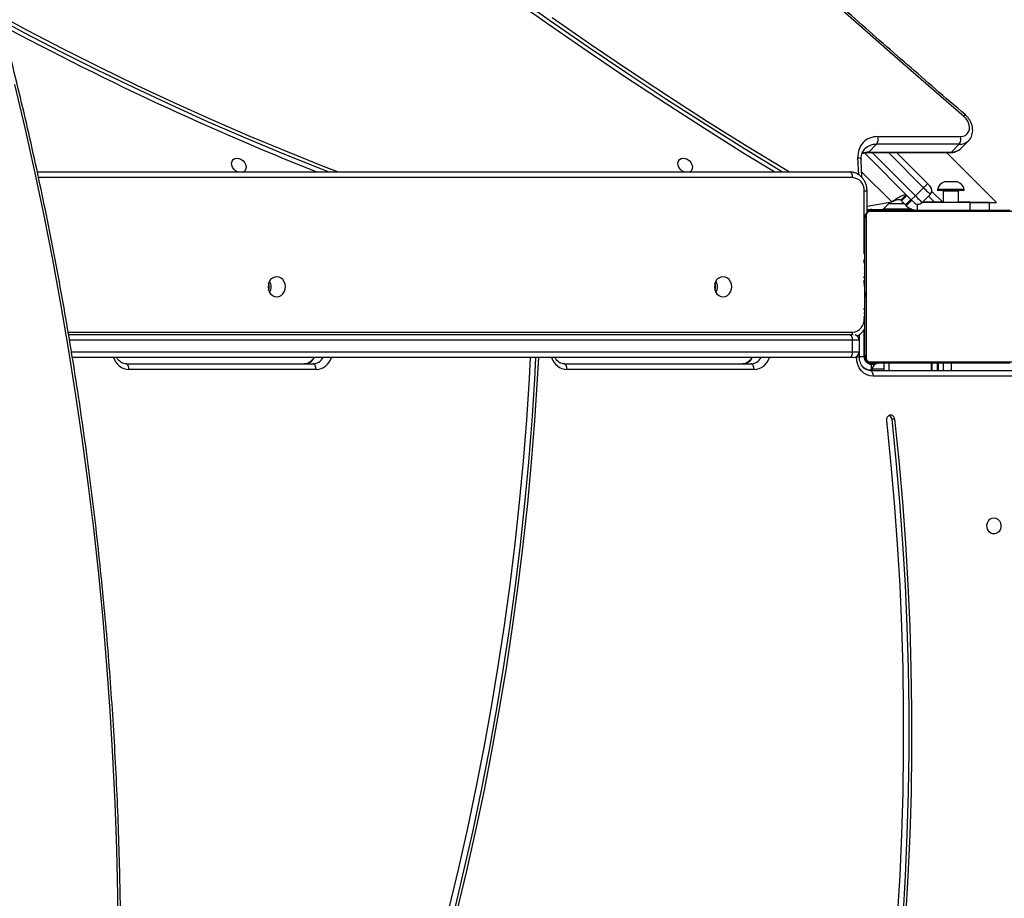
# Model space of a CAD drawing. Units: millimetres. Extents: x -7091 to 384329, y -3372 to 12026.
# Drawn here: x 4735 to 5250, y 5695 to 6154 of the extents above; entities that cross this region are included whole.
import ezdxf

# ---------------------------------------------------------------- set-up
doc = ezdxf.new("R2010")
doc.units = ezdxf.units.MM
doc.layers.add('Toestel 2D', color=7, linetype='Continuous', lineweight=20)

# ---------------------------------------------------------------- blocks, each defined once
blk = doc.blocks.new('1731____')
at = {"color": 7, "linetype": 'Continuous', "lineweight": 25}
for p, q in [((2143.501, 3264.98), (2143.651, 3264.98)), ((2136.753, 3262.738), (2144.626, 3262.738)), ((2144.776, 3262.438), (2136.903, 3262.438)), ((2141.226, 3262.058), (2141.226, 3262.438)), ((2141.251, 3262.438), (2141.251, 3262.058)), ((2141.546, 3262.058), (2141.546, 3262.438)), ((2141.571, 3262.438), (2141.571, 3262.058)), ((2144.059, 3262.058), (2144.059, 3262.438)), ((2144.659, 3262.438), (2144.659, 3262.358)), ((2150.85, 3262.388), (2160.637, 3262.388)), ((2173.757, 3262.388), (2183.543, 3262.388)), ((2144.709, 3262.108), (2144.525, 3262.108)), ((2145.859, 3261.758), (2186.497, 3261.758)), ((2160.787, 3262.088), (2151, 3262.088)), ((2183.693, 3262.088), (2173.907, 3262.088)), ((2145.109, 3260.311), (2145.109, 3261.708)), ((2145.342, 3261.738), (2145.342, 3260.564)), ((2145.359, 3260.858), (2145.359, 3261.458)), ((2145.709, 3261.458), (2145.709, 3260.858)), ((2186.695, 3260.558), (2145.859, 3260.558)), ((2145.079, 3259.785), (2145.059, 3259.785)), ((2145.079, 3259.763), (2145.059, 3259.763)), ((2145.079, 3259.649), (2145.059, 3259.649)), ((2145.079, 3259.596), (2145.059, 3259.596)), ((2145.079, 3259.435), (2145.059, 3259.435)), ((2145.079, 3259.434), (2145.059, 3259.434)), ((2145.079, 3259.274), (2145.059, 3259.274)), ((2145.079, 3259.192), (2145.059, 3259.192)), ((2145.079, 3259.498), (2145.079, 3259.435)), ((2145.079, 3259.435), (2145.079, 3259.434)), ((2145.079, 3259.434), (2145.079, 3259.406)), ((2145.079, 3258.897), (2145.059, 3258.897)), ((2145.079, 3258.464), (2145.059, 3258.464)), ((2145.079, 3258.446), (2145.059, 3258.446)), ((2145.079, 3258.386), (2145.059, 3258.386)), ((2145.079, 3258.09), (2145.059, 3258.09)), ((2145.079, 3257.894), (2145.059, 3257.894)), ((2145.079, 3257.775), (2145.059, 3257.775)), ((2145.079, 3257.63), (2145.059, 3257.63)), ((2145.079, 3257.913), (2145.079, 3257.904)), ((2145.079, 3257.757), (2145.079, 3257.752)), ((2145.079, 3257.606), (2145.059, 3257.607)), ((2145.079, 3257.606), (2145.059, 3257.606)), ((2145.079, 3257.605), (2145.059, 3257.605)), ((2145.079, 3257.521), (2145.059, 3257.521)), ((2145.079, 3257.359), (2145.059, 3257.359)), ((2145.079, 3257.358), (2145.059, 3257.358)), ((2145.079, 3257.198), (2145.059, 3257.198)), ((2145.079, 3257.141), (2145.059, 3257.141)), ((2145.086, 3257.123), (2145.059, 3257.123)), ((2145.079, 3257.359), (2145.079, 3257.358)), ((2145.079, 3257.101), (2145.059, 3257.101)), ((2145.079, 3256.988), (2145.059, 3256.988)), ((2145.079, 3256.837), (2145.059, 3256.837)), ((2145.079, 3256.731), (2145.059, 3256.731)), ((2145.079, 3256.632), (2145.059, 3256.632)), ((2145.079, 3256.837), (2145.079, 3256.731)), ((2145.079, 3256.731), (2145.079, 3256.632)), ((2145.079, 3256.475), (2145.059, 3256.475)), ((2145.079, 3256.354), (2145.059, 3256.354)), ((2145.059, 3256.33), (2145.083, 3256.33)), ((2138.542, 3254.058), (2138.542, 3253.658)), ((2138.555, 3253.658), (2138.555, 3254.058)), ((2139.555, 3254.058), (2139.555, 3253.658)), ((2144.943, 3254.176), (2144.943, 3253.058)), ((2138.176, 3253.658), (2140.784, 3251.05)), ((2138.542, 3253.658), (2138.555, 3253.658)), ((2138.571, 3253.646), (2138.571, 3253.658)), ((2139.555, 3253.658), (2142.06, 3253.658)), ((2139.571, 3253.646), (2140.16, 3253.646)), ((2140.16, 3253.658), (2140.16, 3253.071)), ((2140.96, 3253.071), (2140.96, 3253.658)), ((2140.96, 3253.646), (2142.049, 3253.646)), ((2141.556, 3253.079), (2140.988, 3253.646)), ((2141.638, 3253.236), (2142.063, 3253.661)), ((2142.416, 3253.307), (2142.628, 3253.519)), ((2142.487, 3253.661), (2142.628, 3253.519)), ((2142.602, 3254.008), (2144.107, 3254.008)), ((2142.607, 3253.541), (2142.89, 3253.823)), ((2142.628, 3253.519), (2145.081, 3251.067)), ((2142.649, 3253.498), (2142.932, 3253.781)), ((2143.144, 3253.569), (2142.861, 3253.286)), ((2142.932, 3253.781), (2142.89, 3253.823)), ((2143.172, 3253.541), (2142.89, 3253.258)), ((2144.942, 3253.853), (2143.653, 3253.625)), ((2144.113, 3254.014), (2143.74, 3253.641)), ((2144.943, 3254.014), (2144.113, 3254.014)), ((2139.86, 3253.021), (2139.86, 3252.971)), ((2141.26, 3252.971), (2141.26, 3253.021)), ((2142.416, 3253.307), (2141.992, 3252.883)), ((2143.4, 3251.05), (2141.78, 3252.671)), ((2145.212, 3252.35), (2145.253, 3251.432)), ((2188.331, 3252.058), (2145.849, 3252.058)), ((2140.523, 3251.019), (2140.121, 3250.616)), ((2144.85, 3251.019), (2140.523, 3251.019)), ((2144.917, 3251.05), (2140.59, 3251.05)), ((2144.85, 3251.019), (2144.448, 3250.616)), ((2139.627, 3250.418), (2139.637, 3250.428)), ((2140.039, 3250.831), (2139.637, 3250.428)), ((2140.121, 3250.616), (2144.448, 3250.616)), ((2144.381, 3250.213), (2140.054, 3250.213))]:
    blk.add_line(p, q, dxfattribs=at)
at = {"color": 8, "linetype": 'Continuous', "lineweight": 25}
for p, q in [((2140.531, 3262.438), (2140.531, 3262.058)), ((2140.941, 3262.438), (2140.941, 3262.058)), ((2143.791, 3262.438), (2143.791, 3262.058)), ((2144.659, 3262.408), (2144.709, 3262.408)), ((2144.759, 3262.058), (2144.759, 3262.105)), ((2145.059, 3261.758), (2145.106, 3261.758)), ((2145.492, 3261.738), (2145.492, 3261.707)), ((2186.545, 3261.458), (2145.709, 3261.458)), ((2145.709, 3260.858), (2186.643, 3260.858)), ((2186.716, 3260.438), (2145.699, 3260.438)), ((2145.093, 3259.697), (2145.093, 3259.607)), ((2145.093, 3259.263), (2145.093, 3259.203)), ((2145.093, 3257.883), (2145.093, 3257.721)), ((2145.093, 3257.619), (2145.093, 3257.523)), ((2145.093, 3256.818), (2145.093, 3256.642)), ((2145.093, 3256.343), (2145.093, 3253.058)), ((2142.324, 3253.744), (2142.324, 3254.058)), ((2144.759, 3254.058), (2144.759, 3254.031)), ((2139.571, 3253.658), (2139.571, 3253.646)), ((2141.413, 3253.646), (2141.731, 3253.328)), ((2143.807, 3253.708), (2143.005, 3253.708)), ((2145.226, 3252.053), (2143.653, 3253.625)), ((2144.673, 3251.05), (2142.416, 3253.307)), ((2144.943, 3253.058), (2145.093, 3253.058)), ((2141.992, 3252.883), (2143.824, 3251.05)), ((2145.379, 3252.203), (2145.419, 3251.311)), ((2145.699, 3252.358), (2188.265, 3252.358))]:
    blk.add_line(p, q, dxfattribs=at)
at = {"color": 7, "linetype": 'Continuous', "lineweight": 25, "flags": 128}
for points in [[(2184.082, 3292.274), (2184.112, 3289.855), (2184.171, 3287.44), (2184.258, 3285.029), (2184.374, 3282.623), (2184.518, 3280.222), (2184.691, 3277.828), (2184.892, 3275.44), (2185.122, 3273.06), (2185.381, 3270.686), (2185.668, 3268.321), (2185.983, 3265.965), (2186.326, 3263.618), (2186.698, 3261.281), (2187.097, 3258.953), (2187.525, 3256.637), (2187.981, 3254.332), (2188.464, 3252.038), (2188.975, 3249.757), (2189.514, 3247.488)], [(2143.501, 3264.98), (2143.279, 3267.14), (2143.089, 3269.304), (2142.931, 3271.472), (2142.804, 3273.642), (2142.709, 3275.814), (2142.645, 3277.988), (2142.613, 3280.163), (2142.613, 3282.338), (2142.644, 3284.513), (2142.707, 3286.686), (2142.802, 3288.859), (2142.928, 3291.029)], [(2143.651, 3264.98), (2143.429, 3267.14), (2143.239, 3269.304), (2143.081, 3271.472), (2142.954, 3273.642), (2142.859, 3275.814), (2142.795, 3277.988), (2142.763, 3280.163), (2142.763, 3282.338), (2142.794, 3284.513), (2142.857, 3286.686), (2142.952, 3288.859), (2143.078, 3291.029)], [(2162.123, 3261.758), (2162.186, 3262.896), (2162.328, 3265.063), (2162.501, 3267.227), (2162.704, 3269.388), (2162.937, 3271.545), (2163.201, 3273.697), (2163.495, 3275.843), (2163.819, 3277.985), (2164.173, 3280.119), (2164.557, 3282.247), (2164.97, 3284.367), (2165.414, 3286.48), (2165.887, 3288.583), (2166.389, 3290.678)], [(2162.273, 3261.758), (2162.336, 3262.896), (2162.478, 3265.063), (2162.651, 3267.227), (2162.854, 3269.388), (2163.087, 3271.545), (2163.351, 3273.697), (2163.645, 3275.843), (2163.969, 3277.985), (2164.323, 3280.119), (2164.707, 3282.247), (2165.12, 3284.367), (2165.564, 3286.48), (2166.037, 3288.583), (2166.539, 3290.678)], [(2143.93, 3265.043), (2143.71, 3267.195), (2143.52, 3269.35), (2143.362, 3271.509), (2143.236, 3273.671), (2143.141, 3275.835), (2143.078, 3278.001), (2143.046, 3280.167), (2143.046, 3282.334), (2143.077, 3284.5), (2143.14, 3286.665), (2143.234, 3288.829), (2143.36, 3290.991)], [(2162.557, 3261.758), (2162.618, 3262.862), (2162.759, 3265.021), (2162.932, 3267.177), (2163.134, 3269.33), (2163.367, 3271.479), (2163.629, 3273.623), (2163.922, 3275.761), (2164.245, 3277.895), (2164.597, 3280.021), (2164.98, 3282.141), (2165.392, 3284.254), (2165.834, 3286.358), (2166.305, 3288.454), (2166.805, 3290.541)], [(2138.309, 3270.133), (2138.201, 3270.152), (2138.102, 3270.207), (2138.021, 3270.293), (2137.967, 3270.402), (2137.942, 3270.526), (2137.95, 3270.652), (2137.99, 3270.77), (2138.059, 3270.869), (2138.15, 3270.941), (2138.254, 3270.978), (2138.364, 3270.978), (2138.469, 3270.941), (2138.56, 3270.869), (2138.628, 3270.77), (2138.668, 3270.652), (2138.676, 3270.526), (2138.652, 3270.402), (2138.597, 3270.293), (2138.517, 3270.207), (2138.418, 3270.152), (2138.309, 3270.133)], [(2144.626, 3262.738), (2144.795, 3262.719), (2144.958, 3262.662), (2145.108, 3262.57), (2145.239, 3262.445), (2145.347, 3262.294), (2145.427, 3262.121), (2145.476, 3261.933), (2145.492, 3261.738)], [(2144.776, 3262.438), (2144.747, 3262.444), (2144.719, 3262.461), (2144.693, 3262.489), (2144.67, 3262.526), (2144.652, 3262.571), (2144.638, 3262.623), (2144.629, 3262.68), (2144.626, 3262.738)], [(2144.709, 3262.408), (2144.709, 3262.349), (2144.709, 3262.293), (2144.709, 3262.241), (2144.709, 3262.196), (2144.709, 3262.158), (2144.709, 3262.131), (2144.709, 3262.114), (2144.709, 3262.108)], [(2150.85, 3262.388), (2150.853, 3262.329), (2150.862, 3262.273), (2150.876, 3262.221), (2150.894, 3262.176), (2150.917, 3262.138), (2150.943, 3262.111), (2150.971, 3262.094), (2151, 3262.088)], [(2160.637, 3262.388), (2160.639, 3262.329), (2160.648, 3262.273), (2160.662, 3262.221), (2160.68, 3262.176), (2160.703, 3262.138), (2160.729, 3262.111), (2160.757, 3262.094), (2160.787, 3262.088)], [(2173.757, 3262.388), (2173.76, 3262.329), (2173.768, 3262.273), (2173.782, 3262.221), (2173.801, 3262.176), (2173.823, 3262.138), (2173.849, 3262.111), (2173.878, 3262.094), (2173.907, 3262.088)], [(2183.543, 3262.388), (2183.546, 3262.329), (2183.554, 3262.273), (2183.568, 3262.221), (2183.587, 3262.176), (2183.61, 3262.138), (2183.636, 3262.111), (2183.664, 3262.094), (2183.693, 3262.088)], [(2144.783, 3261.989), (2144.531, 3261.989), (2144.249, 3261.989), (2143.94, 3261.989), (2143.607, 3261.989), (2143.252, 3261.989), (2142.879, 3261.989), (2142.491, 3261.989), (2142.091, 3261.989), (2141.682, 3261.989), (2141.267, 3261.989), (2140.851, 3261.989), (2140.437, 3261.989), (2140.028, 3261.989), (2139.627, 3261.989), (2139.239, 3261.989), (2138.866, 3261.989), (2138.511, 3261.989), (2138.178, 3261.989), (2137.87, 3261.989), (2137.588, 3261.989), (2137.335, 3261.989)], [(2137.459, 3262.058), (2137.703, 3262.058), (2137.976, 3262.058), (2138.274, 3262.058), (2138.596, 3262.058), (2138.939, 3262.058), (2139.3, 3262.058), (2139.675, 3262.058), (2140.062, 3262.058), (2140.458, 3262.058), (2140.858, 3262.058), (2141.26, 3262.058), (2141.661, 3262.058), (2142.056, 3262.058), (2142.443, 3262.058), (2142.819, 3262.058), (2143.179, 3262.058), (2143.522, 3262.058), (2143.844, 3262.058), (2144.143, 3262.058), (2144.415, 3262.058), (2144.659, 3262.058)], [(2144.99, 3254.334), (2144.99, 3254.586), (2144.99, 3254.868), (2144.99, 3255.177), (2144.99, 3255.51), (2144.99, 3255.865), (2144.99, 3256.238), (2144.99, 3256.626), (2144.99, 3257.026), (2144.99, 3257.435), (2144.99, 3257.85), (2144.99, 3258.266), (2144.99, 3258.68), (2144.99, 3259.089), (2144.99, 3259.49), (2144.99, 3259.878), (2144.99, 3260.251), (2144.99, 3260.606), (2144.99, 3260.939), (2144.99, 3261.247), (2144.99, 3261.529), (2144.99, 3261.782)], [(2145.659, 3261.758), (2145.663, 3261.758), (2145.673, 3261.758), (2145.69, 3261.758), (2145.713, 3261.758), (2145.742, 3261.758), (2145.776, 3261.758), (2145.816, 3261.758), (2145.859, 3261.758)], [(2145.709, 3261.458), (2145.712, 3261.516), (2145.721, 3261.573), (2145.735, 3261.624), (2145.753, 3261.67), (2145.776, 3261.707), (2145.802, 3261.735), (2145.83, 3261.752), (2145.859, 3261.758)], [(2145.059, 3261.658), (2145.059, 3261.414), (2145.059, 3261.141), (2145.059, 3260.843), (2145.059, 3260.521), (2145.059, 3260.178), (2145.059, 3259.817), (2145.059, 3259.442), (2145.059, 3259.055), (2145.059, 3258.659), (2145.059, 3258.259), (2145.059, 3257.857), (2145.059, 3257.456), (2145.059, 3257.061), (2145.059, 3256.674), (2145.059, 3256.298), (2145.059, 3255.938), (2145.059, 3255.595), (2145.059, 3255.273), (2145.059, 3254.974), (2145.059, 3254.702), (2145.059, 3254.458)], [(2145.709, 3261.458), (2145.633, 3261.458), (2145.564, 3261.458), (2145.504, 3261.458), (2145.453, 3261.458), (2145.413, 3261.458), (2145.383, 3261.458), (2145.365, 3261.458), (2145.359, 3261.458)], [(2145.359, 3260.858), (2145.365, 3260.858), (2145.383, 3260.858), (2145.413, 3260.858), (2145.453, 3260.858), (2145.504, 3260.858), (2145.564, 3260.858), (2145.633, 3260.858), (2145.709, 3260.858)], [(2145.859, 3260.558), (2145.83, 3260.564), (2145.802, 3260.581), (2145.776, 3260.608), (2145.753, 3260.646), (2145.735, 3260.691), (2145.721, 3260.743), (2145.712, 3260.799), (2145.709, 3260.858)], [(2145.859, 3260.558), (2145.816, 3260.558), (2145.776, 3260.558), (2145.742, 3260.558), (2145.713, 3260.558), (2145.69, 3260.558), (2145.673, 3260.558), (2145.669, 3260.558)], [(2152.469, 3258.583), (2152.352, 3258.565), (2152.242, 3258.512), (2152.148, 3258.429), (2152.076, 3258.32), (2152.03, 3258.194), (2152.015, 3258.058), (2152.03, 3257.922), (2152.076, 3257.795), (2152.148, 3257.687), (2152.242, 3257.603), (2152.352, 3257.551), (2152.469, 3257.533), (2152.587, 3257.551), (2152.697, 3257.603), (2152.791, 3257.687), (2152.863, 3257.795), (2152.909, 3257.922), (2152.924, 3258.058), (2152.909, 3258.194), (2152.863, 3258.32), (2152.791, 3258.429), (2152.697, 3258.512), (2152.587, 3258.565), (2152.469, 3258.583)], [(2175.809, 3258.583), (2175.692, 3258.565), (2175.582, 3258.512), (2175.488, 3258.429), (2175.416, 3258.32), (2175.37, 3258.194), (2175.355, 3258.058), (2175.37, 3257.922), (2175.415, 3257.795), (2175.488, 3257.687), (2175.582, 3257.603), (2175.692, 3257.551), (2175.809, 3257.533), (2175.927, 3257.551), (2176.037, 3257.603), (2176.131, 3257.687), (2176.203, 3257.795), (2176.248, 3257.922), (2176.264, 3258.058), (2176.248, 3258.194), (2176.203, 3258.32), (2176.131, 3258.429), (2176.037, 3258.512), (2175.927, 3258.565), (2175.809, 3258.583)], [(2137.335, 3254.127), (2137.588, 3254.127), (2137.87, 3254.127), (2138.178, 3254.127), (2138.511, 3254.127), (2138.866, 3254.127), (2139.239, 3254.127), (2139.627, 3254.127), (2140.028, 3254.127), (2140.437, 3254.127), (2140.851, 3254.127), (2141.267, 3254.127), (2141.682, 3254.127), (2142.091, 3254.127), (2142.491, 3254.127), (2142.879, 3254.127), (2143.252, 3254.127), (2143.607, 3254.127), (2143.94, 3254.127), (2144.249, 3254.127), (2144.531, 3254.127), (2144.783, 3254.127)], [(2144.659, 3254.058), (2144.415, 3254.058), (2144.143, 3254.058), (2143.844, 3254.058), (2143.522, 3254.058), (2143.179, 3254.058), (2142.819, 3254.058), (2142.443, 3254.058), (2142.056, 3254.058), (2141.661, 3254.058), (2141.26, 3254.058), (2140.858, 3254.058), (2140.458, 3254.058), (2140.062, 3254.058), (2139.675, 3254.058), (2139.3, 3254.058), (2138.939, 3254.058), (2138.596, 3254.058), (2138.274, 3254.058), (2137.976, 3254.058), (2137.703, 3254.058), (2137.459, 3254.058)], [(2144.759, 3254.058), (2144.818, 3254.064), (2144.846, 3254.071)], [(2138.542, 3253.658), (2138.512, 3253.658), (2138.377, 3253.658), (2138.275, 3253.658), (2138.209, 3253.658), (2138.178, 3253.658), (2138.176, 3253.658)], [(2139.555, 3253.658), (2139.36, 3253.658), (2139.173, 3253.658), (2139, 3253.658), (2138.848, 3253.658), (2138.724, 3253.658), (2138.631, 3253.658), (2138.575, 3253.658), (2138.555, 3253.658)], [(2139.571, 3253.646), (2139.376, 3253.646), (2139.188, 3253.646), (2139.015, 3253.646), (2138.864, 3253.646), (2138.739, 3253.646), (2138.647, 3253.646), (2138.59, 3253.646), (2138.571, 3253.646)], [(2142.416, 3253.307), (2142.347, 3253.376), (2142.281, 3253.442), (2142.22, 3253.503), (2142.166, 3253.557), (2142.122, 3253.601), (2142.09, 3253.634), (2142.069, 3253.654), (2142.063, 3253.661)], [(2142.932, 3253.781), (2142.973, 3253.74), (2143.013, 3253.7), (2143.05, 3253.663), (2143.082, 3253.631), (2143.108, 3253.605), (2143.128, 3253.585), (2143.14, 3253.573), (2143.144, 3253.569)], [(2139.86, 3253.021), (2139.877, 3253.021), (2139.929, 3253.021), (2140.012, 3253.021), (2140.123, 3253.021), (2140.256, 3253.021), (2140.404, 3253.021), (2140.56, 3253.021)], [(2140.56, 3253.021), (2140.715, 3253.021), (2140.863, 3253.021), (2140.996, 3253.021), (2141.107, 3253.021), (2141.19, 3253.021), (2141.242, 3253.021), (2141.26, 3253.021)], [(2141.638, 3253.236), (2141.645, 3253.229), (2141.665, 3253.209), (2141.698, 3253.177), (2141.742, 3253.133), (2141.796, 3253.079), (2141.857, 3253.018), (2141.923, 3252.952), (2141.992, 3252.883)], [(2139.86, 3252.971), (2139.877, 3252.971), (2139.929, 3252.971), (2140.012, 3252.971), (2140.123, 3252.971), (2140.256, 3252.971), (2140.404, 3252.971), (2140.56, 3252.971)], [(2140.21, 3252.581), (2140.22, 3252.581), (2140.267, 3252.581), (2140.345, 3252.581), (2140.446, 3252.581), (2140.56, 3252.581)], [(2140.56, 3252.971), (2140.715, 3252.971), (2140.863, 3252.971), (2140.996, 3252.971), (2141.107, 3252.971), (2141.19, 3252.971), (2141.242, 3252.971), (2141.26, 3252.971)], [(2140.56, 3252.581), (2140.673, 3252.581), (2140.775, 3252.581), (2140.853, 3252.581), (2140.899, 3252.581), (2140.91, 3252.581)], [(2141.78, 3252.671), (2141.752, 3252.698), (2141.726, 3252.725), (2141.701, 3252.749), (2141.68, 3252.771), (2141.662, 3252.788), (2141.649, 3252.801), (2141.641, 3252.809), (2141.638, 3252.812)], [(2141.992, 3252.883), (2141.951, 3252.841), (2141.911, 3252.802), (2141.874, 3252.765), (2141.842, 3252.733), (2141.816, 3252.706), (2141.796, 3252.687), (2141.784, 3252.675), (2141.78, 3252.671)], [(2145.699, 3252.358), (2145.702, 3252.299), (2145.711, 3252.243), (2145.724, 3252.191), (2145.743, 3252.146), (2145.766, 3252.108), (2145.792, 3252.081), (2145.82, 3252.064), (2145.849, 3252.058)], [(2161.409, 3243.988), (2159.397, 3245.383), (2157.371, 3246.753), (2155.332, 3248.097), (2153.281, 3249.415), (2151.218, 3250.707), (2149.143, 3251.973), (2149.002, 3252.058)], [(2163.543, 3242.702), (2161.544, 3244.122), (2159.531, 3245.518), (2157.505, 3246.887), (2155.466, 3248.231), (2153.415, 3249.55), (2151.352, 3250.842), (2149.359, 3252.058)], [(2163.603, 3242.909), (2161.599, 3244.333), (2159.58, 3245.732), (2157.548, 3247.106), (2155.503, 3248.454), (2153.446, 3249.776), (2151.377, 3251.072), (2149.766, 3252.058)], [(2154.456, 3251.348), (2154.343, 3251.392), (2154.241, 3251.465), (2154.158, 3251.561), (2154.102, 3251.67), (2154.076, 3251.783), (2154.085, 3251.89), (2154.126, 3251.982), (2154.197, 3252.05), (2154.209, 3252.058)], [(2154.531, 3252.058), (2154.62, 3252.006), (2154.714, 3251.921), (2154.785, 3251.818), (2154.826, 3251.705), (2154.835, 3251.594), (2154.809, 3251.493), (2154.753, 3251.412), (2154.67, 3251.358), (2154.568, 3251.336), (2154.456, 3251.348)], [(2207.959, 3232.835), (2207.446, 3233.201), (2205.647, 3234.463), (2203.834, 3235.699), (2202.008, 3236.909), (2200.169, 3238.093), (2198.318, 3239.251), (2196.456, 3240.381), (2194.582, 3241.485), (2192.698, 3242.561), (2190.804, 3243.609), (2188.9, 3244.63), (2186.987, 3245.621), (2185.066, 3246.585), (2183.137, 3247.519), (2181.2, 3248.425), (2179.256, 3249.301), (2177.306, 3250.147), (2175.35, 3250.964), (2173.388, 3251.751), (2172.6, 3252.058)], [(2207.959, 3233.065), (2207.58, 3233.335), (2205.781, 3234.597), (2203.968, 3235.833), (2202.142, 3237.043), (2200.303, 3238.227), (2198.453, 3239.385), (2196.59, 3240.516), (2194.717, 3241.619), (2192.832, 3242.695), (2190.938, 3243.744), (2189.034, 3244.764), (2187.121, 3245.756), (2185.2, 3246.719), (2183.271, 3247.654), (2181.334, 3248.559), (2179.39, 3249.435), (2177.44, 3250.282), (2175.484, 3251.098), (2173.522, 3251.885), (2173.081, 3252.058)], [(2177.795, 3251.348), (2177.683, 3251.392), (2177.581, 3251.465), (2177.498, 3251.561), (2177.441, 3251.67), (2177.416, 3251.783), (2177.425, 3251.89), (2177.466, 3251.982), (2177.537, 3252.05), (2177.549, 3252.058)], [(2177.87, 3252.058), (2177.96, 3252.006), (2178.054, 3251.921), (2178.124, 3251.818), (2178.166, 3251.705), (2178.174, 3251.594), (2178.149, 3251.493), (2178.092, 3251.412), (2178.009, 3251.358), (2177.907, 3251.336), (2177.795, 3251.348)], [(2140.054, 3250.213), (2139.918, 3250.196), (2139.798, 3250.147), (2139.701, 3250.067), (2139.631, 3249.961), (2139.592, 3249.835), (2139.586, 3249.696), (2139.614, 3249.551), (2139.674, 3249.408), (2139.764, 3249.275), (2139.877, 3249.158)], [(2139.877, 3249.158), (2143.049, 3246.412), (2146.204, 3243.643), (2149.34, 3240.852), (2152.459, 3238.039), (2155.558, 3235.204), (2158.639, 3232.347), (2161.701, 3229.47), (2164.743, 3226.571), (2167.766, 3223.651), (2170.769, 3220.71), (2173.752, 3217.749), (2176.715, 3214.768), (2179.657, 3211.767), (2182.579, 3208.746), (2185.48, 3205.705), (2188.359, 3202.645), (2191.218, 3199.566), (2194.054, 3196.468), (2196.869, 3193.352), (2199.662, 3190.217), (2202.433, 3187.064), (2205.181, 3183.894)]]:
    blk.add_lwpolyline(points, dxfattribs=at)
at = {"color": 8, "linetype": 'Continuous', "lineweight": 25, "flags": 128}
for points in [[(2144.059, 3262.358), (2144.094, 3262.358), (2144.232, 3262.358), (2144.355, 3262.358), (2144.461, 3262.358), (2144.546, 3262.358), (2144.608, 3262.358), (2144.646, 3262.358), (2144.659, 3262.358)], [(2145.342, 3261.708), (2145.294, 3261.708), (2145.243, 3261.708), (2145.197, 3261.708), (2145.16, 3261.708), (2145.132, 3261.708), (2145.115, 3261.708), (2145.109, 3261.708)], [(2145.342, 3261.738), (2145.343, 3261.738), (2145.353, 3261.738), (2145.373, 3261.738), (2145.404, 3261.738), (2145.445, 3261.738), (2145.492, 3261.738)], [(2140.16, 3253.071), (2140.161, 3253.071), (2140.187, 3253.071), (2140.247, 3253.071), (2140.334, 3253.071), (2140.442, 3253.071), (2140.56, 3253.071)], [(2140.56, 3253.071), (2140.678, 3253.071), (2140.785, 3253.071), (2140.872, 3253.071), (2140.932, 3253.071), (2140.959, 3253.071), (2140.96, 3253.071)], [(2145.419, 3251.311), (2145.369, 3251.324), (2145.327, 3251.342), (2145.293, 3251.365), (2145.269, 3251.39), (2145.256, 3251.417), (2145.253, 3251.432)]]:
    blk.add_lwpolyline(points, dxfattribs=at)
at = {"color": 7, "linetype": 'Continuous', "lineweight": 25}
for centre, radius, start, end in [((2143.726, 3264.988), 0.225, 182.0671, 274.4202), ((2143.894, 3264.998), 0.245, 184.2818, 244.816), ((2143.688, 3265.003), 0.245, 282.9029, 9.486), ((2144.359, 3262.358), 0.3, 270, 0), ((2144.655, 3261.904), 0.154, 33.5007, 88.4045), ((2144.709, 3261.708), 0.4, 0, 90), ((2144.759, 3261.758), 0.3, 360, 90), ((2144.905, 3261.653), 0.154, 1.6075, 56.5234), ((2145.659, 3261.458), 0.3, 90, 180), ((2145.659, 3260.858), 0.3, 180, 249.8795), ((2145.75, 3259.782), 0.658, 94.4026, 183.8096), ((2153.351, 3258.058), 0.587, 149.6357, 210.3668), ((2153.465, 3258.058), 0.6, 161.8778, 198.1166), ((2176.69, 3258.058), 0.587, 149.6135, 210.389), ((2176.805, 3258.058), 0.6, 161.8928, 198.1163), ((2142.324, 3253.258), 0.8, 45, 90), ((2144.655, 3254.212), 0.154, 271.6144, 326.4996), ((2144.609, 3254.508), 0.5, 279.1304, 311.8722), ((2144.905, 3254.462), 0.154, 303.5123, 358.3834), ((2142.275, 3253.448), 0.3, 45, 135), ((2138.99, 3249.388), 5.894, 44.797, 45.1859), ((2140.11, 3253.071), 0.05, 270, 0), ((2141.01, 3253.071), 0.05, 180, 270), ((2141.85, 3253.024), 0.3, 135, 225), ((2145.75, 3253.014), 0.658, 176.1923, 265.5965), ((2140.371, 3253.078), 0.523, 191.8119, 252), ((2140.748, 3253.078), 0.523, 288, 348.1881), ((2114.338, 3102.931), 160.515, 54.32001, 68.28768), ((2144.414, 3251.221), 1.008, 268.0864, 5.1126), ((2140.501, 3250.346), 0.467, 144.6374, 196.479), ((2144.828, 3250.346), 0.467, 144.6338, 196.4814)]:
    blk.add_arc(centre, radius, start, end, dxfattribs=at)
at = {"color": 8, "linetype": 'Continuous', "lineweight": 25}
for centre, radius, start, end in [((2144.709, 3261.708), 0.7, 46.4918, 90), ((2150.888, 3261.51), 0.878, 92.4836, 163.64), ((2160.584, 3261.492), 0.897, 17.2332, 86.6402), ((2173.795, 3261.51), 0.878, 92.4836, 163.64), ((2183.49, 3261.492), 0.898, 17.247, 86.6285), ((2151.022, 3261.489), 0.6, 92.0178, 153.3249), ((2151.472, 3261.488), 0.6, 92.0576, 153.2851), ((2173.928, 3261.489), 0.6, 92.0178, 153.3249), ((2174.379, 3261.488), 0.601, 92.0762, 153.2664), ((2146.254, 3260.44), 0.555, 167.7789, 180.272), ((2140.503, 3250.352), 0.667, 88.2978, 134.0973), ((2140.593, 3250.957), 0.0933, 91.8251, 138.7699), ((2144.859, 3251.933), 0.914, 269.4486, 292.0478), ((2144.92, 3250.957), 0.0935, 92.5635, 138.7427), ((2140.101, 3249.949), 0.667, 88.2991, 134.091), ((2144.47, 3251.455), 0.839, 268.4669, 314.077), ((2140.102, 3248.943), 0.312, 136.2557, 156.8949)]:
    blk.add_arc(centre, radius, start, end, dxfattribs=at)
at = {"color": 7, "linetype": 'Continuous', "lineweight": 25}
for points, knots in [([(2189.927, 3343.078), (2189.833, 3342.688), (2189.56, 3341.559), (2189.127, 3339.686), (2188.636, 3337.456), (2188.169, 3335.22), (2187.726, 3332.979), (2187.308, 3330.734), (2186.914, 3328.483), (2186.544, 3326.229), (2186.199, 3323.971), (2185.878, 3321.71), (2185.582, 3319.446), (2185.31, 3317.18), (2185.064, 3314.913), (2184.842, 3312.643), (2184.644, 3310.373), (2184.472, 3308.103), (2184.324, 3305.832), (2184.202, 3303.561), (2184.104, 3301.292), (2184.031, 3299.023), (2183.983, 3296.757), (2183.96, 3294.492), (2183.962, 3292.23), (2183.989, 3289.971), (2184.041, 3287.715), (2184.118, 3285.463), (2184.22, 3283.215), (2184.347, 3280.972), (2184.499, 3278.734), (2184.675, 3276.501), (2184.877, 3274.274), (2185.103, 3272.054), (2185.354, 3269.841), (2185.629, 3267.635), (2185.93, 3265.436), (2186.254, 3263.245), (2186.604, 3261.063), (2186.978, 3258.89), (2187.376, 3256.727), (2187.798, 3254.573), (2188.245, 3252.429), (2188.716, 3250.295), (2189.211, 3248.173), (2189.634, 3246.451), (2189.893, 3245.438), (2189.973, 3245.125)], [0, 0, 0, 0, 0.011974, 0.034715, 0.057456, 0.080197, 0.102938, 0.125679, 0.14842, 0.171162, 0.193903, 0.216644, 0.239385, 0.262126, 0.284867, 0.307609, 0.33035, 0.353091, 0.375832, 0.398573, 0.421315, 0.444056, 0.466797, 0.489538, 0.512279, 0.535021, 0.557762, 0.580503, 0.603244, 0.625986, 0.648727, 0.671468, 0.69421, 0.716951, 0.739692, 0.762433, 0.785175, 0.807916, 0.830657, 0.853399, 0.87614, 0.898881, 0.921622, 0.944364, 0.967105, 0.989846, 1, 1, 1, 1]), ([(2144.776, 3262.438), (2144.793, 3262.438), (2144.848, 3262.436), (2144.943, 3262.412), (2145.054, 3262.353), (2145.154, 3262.265), (2145.235, 3262.155), (2145.296, 3262.026), (2145.335, 3261.885), (2145.34, 3261.787), (2145.342, 3261.738)], [0, 0, 0, 0, 0.058623, 0.202826, 0.344397, 0.480833, 0.613157, 0.743077, 0.871648, 1, 1, 1, 1]), ([(2144.659, 3262.058), (2144.686, 3262.056), (2144.743, 3262.053), (2144.823, 3262.026), (2144.89, 3261.987), (2144.938, 3261.947), (2144.981, 3261.899), (2145.015, 3261.844), (2145.051, 3261.76), (2145.056, 3261.7), (2145.059, 3261.658)], [0, 0, 0, 0, 0.143145, 0.29957, 0.405376, 0.489652, 0.574653, 0.683126, 0.780419, 1, 1, 1, 1]), ([(2144.99, 3261.782), (2144.989, 3261.803), (2144.987, 3261.832), (2144.968, 3261.877), (2144.95, 3261.906), (2144.928, 3261.931), (2144.902, 3261.953), (2144.866, 3261.974), (2144.824, 3261.987), (2144.797, 3261.988), (2144.783, 3261.989)], [0, 0, 0, 0, 0.244997, 0.34094, 0.437667, 0.508599, 0.579524, 0.675661, 0.836593, 1, 1, 1, 1]), ([(2150.973, 3261.758), (2150.99, 3261.789), (2151.028, 3261.86), (2151.108, 3261.949), (2151.205, 3262.023), (2151.312, 3262.071), (2151.395, 3262.087), (2151.441, 3262.088), (2151.45, 3262.088)], [0, 0, 0, 0, 0.14987, 0.344281, 0.541065, 0.742484, 0.948116, 1, 1, 1, 1]), ([(2160.787, 3262.088), (2160.803, 3262.087), (2160.858, 3262.085), (2160.953, 3262.062), (2161.065, 3262.003), (2161.163, 3261.914), (2161.23, 3261.83), (2161.256, 3261.772), (2161.263, 3261.758)], [0, 0, 0, 0, 0.089291, 0.308852, 0.524443, 0.732203, 0.933712, 1, 1, 1, 1]), ([(2173.88, 3261.758), (2173.896, 3261.789), (2173.934, 3261.86), (2174.014, 3261.949), (2174.112, 3262.023), (2174.218, 3262.071), (2174.301, 3262.087), (2174.347, 3262.088), (2174.357, 3262.088)], [0, 0, 0, 0, 0.149869, 0.344297, 0.541079, 0.742465, 0.948116, 1, 1, 1, 1]), ([(2183.693, 3262.088), (2183.709, 3262.087), (2183.765, 3262.085), (2183.859, 3262.062), (2183.971, 3262.003), (2184.069, 3261.914), (2184.137, 3261.83), (2184.163, 3261.772), (2184.169, 3261.758)], [0, 0, 0, 0, 0.089269, 0.308851, 0.52443, 0.732189, 0.933712, 1, 1, 1, 1]), ([(2145.459, 3260.639), (2145.452, 3260.636), (2145.395, 3260.611), (2145.3, 3260.539), (2145.182, 3260.422), (2145.101, 3260.313), (2145.068, 3260.241), (2145.059, 3260.221)], [0, 0, 0, 0, 0.0392771, 0.321325, 0.6053841, 0.8920577, 1, 1, 1, 1]), ([(2145.079, 3259.785), (2145.079, 3259.784), (2145.079, 3259.782), (2145.079, 3259.769), (2145.079, 3259.763)], [0, 0, 0, 0, 0.571146, 1, 1, 1, 1]), ([(2145.059, 3258.489), (2145.059, 3258.507), (2145.059, 3258.544), (2145.059, 3258.584), (2145.059, 3258.607), (2145.059, 3258.61), (2145.059, 3258.611)], [0, 0, 0, 0, 0.272718, 0.539318, 0.760492, 1, 1, 1, 1]), ([(2145.059, 3258.366), (2145.059, 3258.368), (2145.059, 3258.372), (2145.059, 3258.404), (2145.059, 3258.445), (2145.059, 3258.474), (2145.059, 3258.489)], [0, 0, 0, 0, 0.300553, 0.574549, 0.783636, 1, 1, 1, 1]), ([(2145.079, 3258.04), (2145.079, 3258.039), (2145.079, 3258.038), (2145.079, 3258.021), (2145.079, 3258.014)], [0, 0, 0, 0, 0.550818, 1, 1, 1, 1]), ([(2145.079, 3258.014), (2145.079, 3258.002), (2145.079, 3257.985), (2145.079, 3257.963), (2145.079, 3257.955)], [0, 0, 0, 0, 0.6321323, 1, 1, 1, 1]), ([(2145.079, 3257.955), (2145.079, 3257.945), (2145.079, 3257.932), (2145.079, 3257.919), (2145.079, 3257.915), (2145.079, 3257.913)], [0, 0, 0, 0, 0.526487, 0.740795, 1, 1, 1, 1]), ([(2145.079, 3257.861), (2145.079, 3257.845), (2145.079, 3257.815), (2145.079, 3257.775), (2145.079, 3257.757)], [0, 0, 0, 0, 0.5451092, 1, 1, 1, 1]), ([(2145.079, 3257.606), (2145.079, 3257.606), (2145.079, 3257.606), (2145.079, 3257.606), (2145.079, 3257.606)], [0, 0, 0, 0, 0.60759, 1, 1, 1, 1]), ([(2145.079, 3257.122), (2145.079, 3257.122), (2145.079, 3257.123), (2145.079, 3257.111), (2145.079, 3257.101)], [0, 0, 0, 0, 0.2457463, 1, 1, 1, 1]), ([(2145.059, 3254.458), (2145.058, 3254.431), (2145.055, 3254.374), (2145.027, 3254.294), (2144.988, 3254.227), (2144.948, 3254.179), (2144.901, 3254.136), (2144.846, 3254.102), (2144.762, 3254.066), (2144.701, 3254.061), (2144.659, 3254.058)], [0, 0, 0, 0, 0.143119, 0.299548, 0.405385, 0.489686, 0.574666, 0.68313, 0.780414, 1, 1, 1, 1]), ([(2144.783, 3254.127), (2144.804, 3254.128), (2144.833, 3254.13), (2144.878, 3254.149), (2144.907, 3254.167), (2144.933, 3254.189), (2144.954, 3254.216), (2144.975, 3254.251), (2144.988, 3254.293), (2144.99, 3254.32), (2144.99, 3254.334)], [0, 0, 0, 0, 0.244964, 0.34089, 0.437616, 0.508626, 0.579551, 0.675645, 0.836587, 1, 1, 1, 1]), ([(2142.89, 3253.258), (2142.911, 3253.25), (2142.953, 3253.234), (2143.099, 3253.293), (2143.292, 3253.399), (2143.487, 3253.52), (2143.61, 3253.598), (2143.653, 3253.625)], [0, 0, 0, 0, 0.2199631, 0.4399637, 0.6599495, 0.8799547, 1, 1, 1, 1]), ([(2143.172, 3253.541), (2143.192, 3253.529), (2143.23, 3253.505), (2143.335, 3253.517), (2143.466, 3253.555), (2143.578, 3253.597), (2143.641, 3253.621), (2143.653, 3253.625)], [0, 0, 0, 0, 0.235338, 0.470665, 0.705926, 0.941134, 1, 1, 1, 1]), ([(2144.943, 3253.058), (2144.944, 3253.022), (2144.947, 3252.927), (2144.975, 3252.773), (2145.035, 3252.604), (2145.123, 3252.45), (2145.235, 3252.315), (2145.367, 3252.204), (2145.515, 3252.122), (2145.67, 3252.072), (2145.783, 3252.058), (2145.842, 3252.058), (2145.849, 3252.058)], [0, 0, 0, 0, 0.068968, 0.185257, 0.301908, 0.418581, 0.535008, 0.650778, 0.765525, 0.878993, 0.984482, 1, 1, 1, 1]), ([(2140.59, 3251.05), (2140.556, 3251.049), (2140.467, 3251.046), (2140.328, 3251.015), (2140.184, 3250.948), (2140.083, 3250.88), (2140.04, 3250.828), (2140.029, 3250.816)], [0, 0, 0, 0, 0.159771, 0.418533, 0.67343, 0.922555, 1, 1, 1, 1]), ([(2145.204, 3251.097), (2145.204, 3251.097), (2145.16, 3251.076), (2145.064, 3251.058), (2144.963, 3251.053), (2144.917, 3251.05)], [0, 0, 0, 0, 0.007565, 0.549146, 1, 1, 1, 1]), ([(2145.253, 3251.432), (2145.254, 3251.406), (2145.256, 3251.327), (2145.24, 3251.202), (2145.199, 3251.065), (2145.138, 3250.946), (2145.081, 3250.883), (2145.053, 3250.852)], [0, 0, 0, 0, 0.108077, 0.329585, 0.553531, 0.783295, 1, 1, 1, 1]), ([(2139.628, 3250.414), (2139.604, 3250.389), (2139.545, 3250.327), (2139.481, 3250.206), (2139.433, 3250.061), (2139.414, 3249.906), (2139.423, 3249.745), (2139.461, 3249.583), (2139.527, 3249.423), (2139.619, 3249.273), (2139.718, 3249.153), (2139.789, 3249.089), (2139.815, 3249.065)], [0, 0, 0, 0, 0.072482, 0.176222, 0.279961, 0.384775, 0.491376, 0.5999, 0.710021, 0.821252, 0.9332, 1, 1, 1, 1]), ([(2139.815, 3249.065), (2140.331, 3248.621), (2141.825, 3247.333), (2144.287, 3245.188), (2147.197, 3242.621), (2150.09, 3240.036), (2152.968, 3237.432), (2155.83, 3234.809), (2158.676, 3232.168), (2161.506, 3229.508), (2164.319, 3226.831), (2167.115, 3224.135), (2169.895, 3221.422), (2172.657, 3218.691), (2175.402, 3215.943), (2178.13, 3213.178), (2180.841, 3210.396), (2183.533, 3207.597), (2186.208, 3204.781), (2188.864, 3201.949), (2191.502, 3199.1), (2194.122, 3196.236), (2196.723, 3193.356), (2199.305, 3190.46), (2201.868, 3187.548), (2203.792, 3185.336), (2204.862, 3184.095), (2205.088, 3183.832)], [0, 0, 0, 0, 0.0221159, 0.0641432, 0.1061704, 0.1481977, 0.1902247, 0.2322522, 0.2742795, 0.3163067, 0.3583339, 0.4003611, 0.4423886, 0.4844157, 0.5264429, 0.5684702, 0.6104974, 0.6525247, 0.6945519, 0.7365791, 0.7786064, 0.8206334, 0.8626607, 0.9046882, 0.9467153, 0.9887422, 1, 1, 1, 1])]:
    blk.add_open_spline(points, degree=3, knots=knots, dxfattribs=at)
blk = doc.blocks.new('VPL-13-1731-GM')
at = {"layer": 'Toestel 2D', "xscale": 10, "yscale": 10, "zscale": 10, "rotation": 180}
blk.add_blockref('1731____', (26627.79, 38594.85), dxfattribs=at)

msp = doc.modelspace()

# ---------------------------------------------------------------- block references
msp.add_blockref('VPL-13-1731-GM', (0, 0))

doc.saveas('drawing.dxf')
